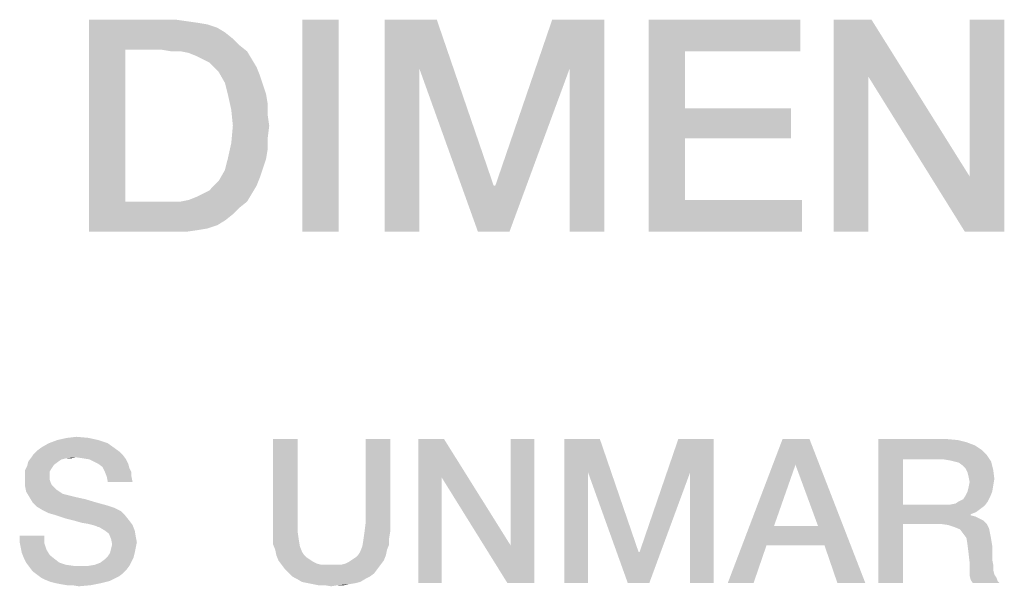
# Model space of a CAD drawing. Units: millimetres. Extents: x 0 to 2640, y -437 to 297.
# Drawn here: x 378 to 389, y 66 to 73 of the extents above; entities that cross this region are included whole.
import ezdxf

# ---------------------------------------------------------------- set-up
doc = ezdxf.new("R2010")
doc.units = ezdxf.units.MM
doc.header["$LTSCALE"] = 23.1
doc.layers.get('0').update_dxf_attribs({"linetype": 'CONTINUOUS'})

msp = doc.modelspace()

# ---------------------------------------------------------------- linework, layer by layer
at = {"color": 2, "linetype": 'CONTINUOUS'}
for points in [[(378.4929, 72.7561), (379.519, 72.7561), (378.922, 72.4016)], [(378.922, 72.4016), (378.4929, 70.2561), (378.4929, 72.7561)], [(379.519, 72.7561), (379.6496, 72.7374), (378.922, 72.4016)], [(381.4406, 72.7561), (381.0115, 70.2561), (381.0115, 72.7561)], [(381.0115, 70.2561), (381.4406, 72.7561), (381.4406, 70.2561)], [(381.9817, 72.7561), (382.5973, 72.7561), (382.3921, 72.1777)], [(382.3921, 72.1777), (381.9817, 70.2561), (381.9817, 72.7561)], [(382.3921, 72.1777), (382.5973, 72.7561), (383.269, 70.7971)], [(384.1645, 72.1777), (383.2876, 70.7971), (383.9593, 72.7561)], [(383.9593, 72.7561), (384.575, 72.7561), (384.1645, 72.1777)], [(384.1645, 70.2561), (384.1645, 72.1777), (384.575, 72.7561)], [(384.1645, 70.2561), (384.575, 72.7561), (384.575, 70.2561)], [(385.0973, 72.7561), (386.8884, 72.7561), (385.5264, 72.3829)], [(385.5264, 72.3829), (385.0973, 70.2561), (385.0973, 72.7561)], [(385.5264, 72.3829), (386.8884, 72.7561), (386.8884, 72.3829)], [(387.7279, 72.7561), (387.6906, 72.0844), (387.2802, 70.2561)], [(387.7279, 72.7561), (387.2802, 70.2561), (387.2802, 72.7561)], [(387.6906, 72.0844), (387.7279, 72.7561), (388.8847, 70.9091)], [(388.8287, 70.2561), (388.8847, 70.9091), (389.2951, 72.7561)], [(388.8287, 70.2561), (389.2951, 72.7561), (389.2951, 70.2561)], [(389.2951, 72.7561), (388.8847, 70.9091), (388.8847, 72.7561)], [(379.6496, 72.7374), (379.7802, 72.7188), (378.922, 72.4016)], [(379.7802, 72.7188), (379.8921, 72.7001), (378.922, 72.4016)], [(379.8921, 72.7001), (380.0041, 72.6628), (378.922, 72.4016)], [(380.0041, 72.6628), (380.0973, 72.6068), (378.922, 72.4016)], [(380.0973, 72.6068), (380.1906, 72.5322), (378.922, 72.4016)], [(380.1906, 72.5322), (380.2652, 72.4576), (378.922, 72.4016)], [(378.922, 72.4016), (378.922, 70.6105), (378.4929, 70.2561)], [(379.3511, 72.4016), (378.922, 72.4016), (380.2652, 72.4576)], [(379.463, 72.3829), (379.3511, 72.4016), (380.2652, 72.4576)], [(379.575, 72.3829), (379.463, 72.3829), (380.2652, 72.4576)], [(379.575, 72.3829), (380.2652, 72.4576), (380.3585, 72.3829)], [(380.3585, 72.3829), (379.6682, 72.3643), (379.575, 72.3829)], [(379.7615, 72.327), (379.6682, 72.3643), (380.3585, 72.3829)], [(379.8361, 72.2896), (379.7615, 72.327), (380.3585, 72.3829)], [(379.8361, 72.2896), (380.3585, 72.3829), (380.4145, 72.2896)], [(380.4145, 72.2896), (379.9108, 72.2523), (379.8361, 72.2896)], [(379.9667, 72.1964), (379.9108, 72.2523), (380.4145, 72.2896)], [(379.9667, 72.1964), (380.4145, 72.2896), (380.4705, 72.1964)], [(385.5264, 72.3829), (385.5264, 71.7113), (385.0973, 70.2561)], [(380.4705, 72.1964), (380.0227, 72.1404), (379.9667, 72.1964)], [(380.0227, 72.1404), (380.4705, 72.1964), (380.5078, 72.1031)], [(381.9817, 70.2561), (382.3921, 72.1777), (382.3921, 70.2561)], [(383.269, 70.7971), (383.0824, 70.2561), (382.3921, 72.1777)], [(383.0824, 70.2561), (383.2876, 70.7971), (384.1645, 72.1777)], [(383.0824, 70.2561), (384.1645, 72.1777), (383.4555, 70.2561)], [(380.5078, 72.1031), (380.0973, 72.0098), (380.0227, 72.1404)], [(380.0973, 72.0098), (380.5078, 72.1031), (380.5451, 71.9911)], [(387.2802, 70.2561), (387.6906, 72.0844), (387.6906, 70.2561)], [(388.8847, 70.9091), (388.8287, 70.2561), (387.6906, 72.0844)], [(380.5451, 71.9911), (380.1347, 71.8605), (380.0973, 72.0098)], [(380.5451, 71.9911), (380.5824, 71.8792), (380.1347, 71.8605)], [(380.1347, 71.8605), (380.5824, 71.8792), (380.6011, 71.7673)], [(380.6011, 71.7673), (380.172, 71.6926), (380.1347, 71.8605)], [(380.172, 71.6926), (380.6011, 71.7673), (380.6011, 71.6367)], [(385.5264, 71.7113), (385.5264, 71.3568), (385.0973, 70.2561)], [(385.5264, 71.3568), (386.7764, 71.7113), (386.7764, 71.3568)], [(385.5264, 71.7113), (386.7764, 71.7113), (385.5264, 71.3568)], [(380.6011, 71.6367), (380.1906, 71.5061), (380.172, 71.6926)], [(380.1906, 71.5061), (380.6011, 71.6367), (380.6197, 71.5061)], [(380.6197, 71.5061), (380.6011, 71.3568), (380.172, 71.3008)], [(380.6197, 71.5061), (380.172, 71.3008), (380.1906, 71.5061)], [(380.172, 71.3008), (380.6011, 71.3568), (380.6011, 71.2262)], [(385.5264, 71.3568), (385.5264, 70.6292), (385.0973, 70.2561)], [(380.6011, 71.2262), (380.1347, 71.1329), (380.172, 71.3008)], [(380.5824, 71.1143), (380.0973, 70.9837), (380.1347, 71.1329)], [(380.1347, 71.1329), (380.6011, 71.2262), (380.5824, 71.1143)], [(380.5824, 71.1143), (380.5451, 71.0023), (380.0973, 70.9837)], [(380.0973, 70.9837), (380.5451, 71.0023), (380.5078, 70.8904)], [(379.9667, 70.7971), (380.0227, 70.8531), (380.5078, 70.8904)], [(379.9667, 70.7971), (380.5078, 70.8904), (380.4705, 70.7971)], [(380.5078, 70.8904), (380.0227, 70.8531), (380.0973, 70.9837)], [(379.8361, 70.7038), (379.9108, 70.7411), (380.4705, 70.7971)], [(379.8361, 70.7038), (380.4705, 70.7971), (380.4145, 70.7038)], [(380.4705, 70.7971), (379.9108, 70.7411), (379.9667, 70.7971)], [(383.269, 70.7971), (383.2876, 70.7971), (383.0824, 70.2561)], [(379.575, 70.6105), (379.6682, 70.6292), (380.4145, 70.7038)], [(379.575, 70.6105), (380.4145, 70.7038), (380.3585, 70.6105)], [(379.6682, 70.6292), (379.7615, 70.6665), (380.4145, 70.7038)], [(380.4145, 70.7038), (379.7615, 70.6665), (379.8361, 70.7038)], [(380.3585, 70.6105), (380.2652, 70.5359), (378.4929, 70.2561)], [(379.575, 70.6105), (380.3585, 70.6105), (378.4929, 70.2561)], [(379.463, 70.6105), (379.575, 70.6105), (378.4929, 70.2561)], [(379.3511, 70.6105), (379.463, 70.6105), (378.4929, 70.2561)], [(378.922, 70.6105), (379.3511, 70.6105), (378.4929, 70.2561)], [(385.5264, 70.6292), (386.907, 70.6292), (385.0973, 70.2561)], [(385.0973, 70.2561), (386.907, 70.6292), (386.907, 70.2561)], [(380.2652, 70.5359), (380.1906, 70.4613), (378.4929, 70.2561)], [(380.1906, 70.4613), (380.0973, 70.3867), (378.4929, 70.2561)], [(380.0973, 70.3867), (380.0041, 70.3307), (378.4929, 70.2561)], [(380.0041, 70.3307), (379.8921, 70.2934), (378.4929, 70.2561)], [(379.8921, 70.2934), (379.7802, 70.2747), (378.4929, 70.2561)], [(379.519, 70.2561), (378.4929, 70.2561), (379.7802, 70.2747)], [(379.519, 70.2561), (379.7802, 70.2747), (379.6496, 70.2561)], [(378.7149, 67.7593), (377.9284, 67.7085), (378.0172, 67.7593)], [(377.9284, 67.7085), (378.7149, 67.7593), (378.8037, 67.6958)], [(378.6007, 67.7973), (378.0172, 67.7593), (378.1187, 67.7973)], [(378.0172, 67.7593), (378.6007, 67.7973), (378.7149, 67.7593)], [(378.4866, 67.8227), (378.1187, 67.7973), (378.2328, 67.8227)], [(378.1187, 67.7973), (378.4866, 67.8227), (378.6007, 67.7973)], [(378.2328, 67.8227), (378.347, 67.8354), (378.4866, 67.8227)], [(380.9567, 67.81), (380.9567, 66.8078), (380.6649, 66.719)], [(380.9567, 67.81), (380.6649, 66.719), (380.6649, 67.81)], [(382.0478, 67.81), (381.756, 66.8078), (381.756, 67.81)], [(381.756, 66.8078), (382.0478, 67.81), (382.0478, 66.719)], [(382.6821, 67.81), (382.6567, 67.3533), (382.3776, 66.11)], [(382.6821, 67.81), (382.3776, 66.11), (382.3776, 67.81)], [(382.6567, 67.3533), (382.6821, 67.81), (383.4687, 66.554)], [(383.4306, 66.11), (383.4687, 66.554), (383.7478, 67.81)], [(383.4306, 66.11), (383.7478, 67.81), (383.7478, 66.11)], [(383.7478, 67.81), (383.4687, 66.554), (383.4687, 67.81)], [(384.103, 67.81), (384.5216, 67.81), (384.3821, 67.4167)], [(384.3821, 67.4167), (384.103, 66.11), (384.103, 67.81)], [(384.3821, 67.4167), (384.5216, 67.81), (384.9784, 66.4779)], [(385.5873, 67.4167), (384.991, 66.4779), (385.4478, 67.81)], [(385.4478, 67.81), (385.8664, 67.81), (385.5873, 67.4167)], [(385.5873, 66.11), (385.5873, 67.4167), (385.8664, 67.81)], [(385.5873, 66.11), (385.8664, 67.81), (385.8664, 66.11)], [(386.9955, 67.81), (386.8306, 67.5055), (386.0313, 66.11)], [(386.9955, 67.81), (386.0313, 66.11), (386.6784, 67.81)], [(387.097, 66.7824), (386.8306, 67.5055), (386.9955, 67.81)], [(387.1731, 66.554), (387.097, 66.7824), (386.9955, 67.81)], [(387.3254, 66.11), (387.1731, 66.554), (386.9955, 67.81)], [(387.3254, 66.11), (386.9955, 67.81), (387.6552, 66.11)], [(387.8075, 67.81), (388.6067, 67.81), (388.0993, 67.569)], [(388.0993, 67.569), (387.8075, 66.11), (387.8075, 67.81)], [(388.6067, 67.81), (388.7463, 67.7973), (388.0993, 67.569)], [(388.7463, 67.7973), (388.8478, 67.7719), (388.0993, 67.569)], [(388.8478, 67.7719), (388.9493, 67.7339), (388.0993, 67.569)], [(378.8925, 67.6197), (377.8142, 67.5943), (377.8396, 67.6324)], [(378.8545, 67.6578), (377.8396, 67.6324), (377.8776, 67.6704)], [(377.8396, 67.6324), (378.8545, 67.6578), (378.8925, 67.6197)], [(378.8037, 67.6958), (377.8776, 67.6704), (377.9284, 67.7085)], [(377.8776, 67.6704), (378.8037, 67.6958), (378.8545, 67.6578)], [(388.9493, 67.7339), (389.0254, 67.6831), (388.0993, 67.569)], [(389.0254, 67.6831), (389.0888, 67.6197), (388.0993, 67.569)], [(378.1313, 67.5436), (378.0806, 67.5055), (377.7634, 67.4928)], [(378.1313, 67.5436), (377.7634, 67.4928), (377.7761, 67.5436)], [(378.3343, 67.5943), (378.2201, 67.5816), (377.7761, 67.5436)], [(378.3343, 67.5943), (377.7761, 67.5436), (377.8142, 67.5943)], [(378.2201, 67.5816), (378.1694, 67.569), (377.7761, 67.5436)], [(377.7761, 67.5436), (378.1694, 67.569), (378.1313, 67.5436)], [(378.3343, 67.5943), (377.8142, 67.5943), (378.8925, 67.6197)], [(378.2201, 67.5816), (378.3343, 67.5943), (378.2836, 67.5816)], [(378.4231, 67.5816), (378.3343, 67.5943), (378.8925, 67.6197)], [(378.4993, 67.569), (378.4231, 67.5816), (378.8925, 67.6197)], [(378.4993, 67.569), (378.8925, 67.6197), (378.9306, 67.569)], [(378.9306, 67.569), (378.55, 67.5436), (378.4993, 67.569)], [(378.6007, 67.5182), (378.55, 67.5436), (378.9306, 67.569)], [(378.6007, 67.5182), (378.9306, 67.569), (378.956, 67.5182)], [(378.956, 67.5182), (378.6515, 67.4801), (378.6007, 67.5182)], [(378.6515, 67.4801), (378.956, 67.5182), (378.9687, 67.4675)], [(388.0993, 67.569), (388.0993, 67.0361), (387.8075, 66.11)], [(388.5813, 67.569), (388.0993, 67.569), (389.0888, 67.6197)], [(388.6575, 67.5563), (388.5813, 67.569), (389.0888, 67.6197)], [(388.7082, 67.5436), (388.6575, 67.5563), (389.0888, 67.6197)], [(388.7082, 67.5436), (389.0888, 67.6197), (389.1396, 67.5436)], [(389.1396, 67.5436), (388.759, 67.5309), (388.7082, 67.5436)], [(388.8097, 67.4928), (388.759, 67.5309), (389.1396, 67.5436)], [(388.8351, 67.4675), (388.8097, 67.4928), (389.1396, 67.5436)], [(388.8351, 67.4675), (389.1396, 67.5436), (389.1649, 67.4421)], [(378.0552, 67.4675), (377.7381, 67.4421), (377.7634, 67.4928)], [(377.7381, 67.4421), (378.0552, 67.4675), (378.0299, 67.4294)], [(378.0299, 67.4294), (377.7381, 67.3913), (377.7381, 67.4421)], [(377.7381, 67.3913), (378.0299, 67.4294), (378.0299, 67.366)], [(377.7634, 67.4928), (378.0806, 67.5055), (378.0552, 67.4675)], [(378.9687, 67.4675), (378.6769, 67.4294), (378.6515, 67.4801)], [(378.6769, 67.4294), (378.9687, 67.4675), (378.994, 67.4167)], [(378.994, 67.4167), (378.7022, 67.366), (378.6769, 67.4294)], [(378.7022, 67.366), (378.994, 67.4167), (378.994, 67.366)], [(384.103, 66.11), (384.3821, 67.4167), (384.3821, 66.11)], [(384.9784, 66.4779), (384.8515, 66.11), (384.3821, 67.4167)], [(384.8515, 66.11), (384.991, 66.4779), (385.5873, 67.4167)], [(384.8515, 66.11), (385.5873, 67.4167), (385.1052, 66.11)], [(386.8306, 67.5055), (386.5769, 66.7824), (386.0313, 66.11)], [(389.1649, 67.4421), (388.8604, 67.4167), (388.8351, 67.4675)], [(388.8731, 67.366), (388.8604, 67.4167), (389.1649, 67.4421)], [(388.8731, 67.366), (389.1649, 67.4421), (389.1776, 67.3406)], [(378.0299, 67.366), (377.7381, 67.3279), (377.7381, 67.3913)], [(377.7381, 67.3279), (378.0299, 67.366), (378.0299, 67.3279)], [(378.0299, 67.3279), (378.0425, 67.2899), (377.7381, 67.2518)], [(378.0299, 67.3279), (377.7381, 67.2518), (377.7381, 67.3279)], [(378.0425, 67.2899), (378.0552, 67.2645), (377.7381, 67.2518)], [(378.994, 67.366), (378.7149, 67.3025), (378.7022, 67.366)], [(378.7149, 67.3025), (378.994, 67.366), (379.0067, 67.3025)], [(382.3776, 66.11), (382.6567, 67.3533), (382.6567, 66.11)], [(383.4687, 66.554), (383.4306, 66.11), (382.6567, 67.3533)], [(389.1776, 67.3406), (388.8858, 67.3025), (388.8731, 67.366)], [(389.1649, 67.2645), (388.8731, 67.2391), (388.8858, 67.3025)], [(388.8858, 67.3025), (389.1776, 67.3406), (389.1649, 67.2645)], [(377.7381, 67.2518), (378.0552, 67.2645), (378.0806, 67.2391)], [(378.0806, 67.2391), (377.7507, 67.1884), (377.7381, 67.2518)], [(378.0806, 67.2391), (378.106, 67.2137), (377.7507, 67.1884)], [(377.7507, 67.1884), (378.106, 67.2137), (378.144, 67.1884)], [(378.144, 67.1884), (377.7888, 67.1249), (377.7507, 67.1884)], [(378.144, 67.1884), (378.1821, 67.163), (377.7888, 67.1249)], [(389.1522, 67.1884), (388.8351, 67.1376), (388.8604, 67.1884)], [(388.8351, 67.1376), (389.1522, 67.1884), (389.1269, 67.1249)], [(388.8604, 67.1884), (388.8731, 67.2391), (389.1649, 67.2645)], [(388.8604, 67.1884), (389.1649, 67.2645), (389.1522, 67.1884)], [(378.1821, 67.163), (378.2328, 67.1503), (377.7888, 67.1249)], [(377.7888, 67.1249), (378.2328, 67.1503), (378.3343, 67.1249)], [(378.3343, 67.1249), (377.8269, 67.0615), (377.7888, 67.1249)], [(378.3343, 67.1249), (378.4485, 67.0996), (377.8269, 67.0615)], [(377.8269, 67.0615), (378.4485, 67.0996), (378.5754, 67.0615)], [(378.5754, 67.0615), (377.8776, 67.0107), (377.8269, 67.0615)], [(378.5754, 67.0615), (378.7149, 67.0234), (377.8776, 67.0107)], [(388.6575, 67.0361), (388.7209, 67.0488), (389.1015, 67.0742)], [(388.6575, 67.0361), (389.1015, 67.0742), (389.0634, 67.0234)], [(389.1015, 67.0742), (388.7209, 67.0488), (388.759, 67.0742)], [(388.759, 67.0742), (388.8097, 67.0996), (389.1269, 67.1249)], [(388.759, 67.0742), (389.1269, 67.1249), (389.1015, 67.0742)], [(389.1269, 67.1249), (388.8097, 67.0996), (388.8351, 67.1376)], [(377.8776, 67.0107), (378.7149, 67.0234), (378.791, 66.9981)], [(378.791, 66.9981), (377.941, 66.9727), (377.8776, 67.0107)], [(377.941, 66.9727), (378.791, 66.9981), (378.8672, 66.96)], [(378.8672, 66.96), (378.0172, 66.9346), (377.941, 66.9727)], [(378.106, 66.9093), (378.0172, 66.9346), (378.8672, 66.96)], [(378.106, 66.9093), (378.8672, 66.96), (378.9179, 66.9093)], [(388.0993, 67.0361), (388.0993, 66.8078), (387.8075, 66.11)], [(388.6575, 67.0361), (389.0634, 67.0234), (388.0993, 66.8078)], [(388.5813, 67.0361), (388.6575, 67.0361), (388.0993, 66.8078)], [(388.0993, 67.0361), (388.5813, 67.0361), (388.0993, 66.8078)], [(389.0634, 67.0234), (389.0127, 66.9854), (388.0993, 66.8078)], [(389.0127, 66.9854), (388.9619, 66.9473), (388.0993, 66.8078)], [(388.9619, 66.9473), (388.8985, 66.9219), (388.0993, 66.8078)], [(378.9179, 66.9093), (378.2201, 66.8712), (378.106, 66.9093)], [(378.3216, 66.8458), (378.2201, 66.8712), (378.9179, 66.9093)], [(378.3216, 66.8458), (378.9179, 66.9093), (378.9687, 66.8458)], [(378.9687, 66.8458), (378.4104, 66.8204), (378.3216, 66.8458)], [(378.4866, 66.8078), (378.4104, 66.8204), (378.9687, 66.8458)], [(378.5373, 66.7951), (378.4866, 66.8078), (378.9687, 66.8458)], [(378.5373, 66.7951), (378.9687, 66.8458), (379.0067, 66.7951)], [(388.8985, 66.9219), (388.8985, 66.9093), (388.0993, 66.8078)], [(388.8985, 66.9093), (388.9493, 66.8966), (388.0993, 66.8078)], [(388.9493, 66.8966), (389, 66.8712), (388.0993, 66.8078)], [(389, 66.8712), (389.0507, 66.8458), (388.0993, 66.8078)], [(388.5433, 66.8078), (388.0993, 66.8078), (389.0507, 66.8458)], [(388.5433, 66.8078), (389.0507, 66.8458), (389.0888, 66.8078)], [(379.0067, 66.7951), (378.5754, 66.7824), (378.5373, 66.7951)], [(378.6007, 66.7697), (378.5754, 66.7824), (379.0067, 66.7951)], [(378.6134, 66.7697), (378.6007, 66.7697), (379.0067, 66.7951)], [(378.6769, 66.7316), (378.6134, 66.7697), (379.0067, 66.7951)], [(378.6769, 66.7316), (379.0067, 66.7951), (379.0321, 66.7316)], [(379.0321, 66.7316), (378.7276, 66.6936), (378.6769, 66.7316)], [(378.7276, 66.6936), (379.0321, 66.7316), (379.0448, 66.6555)], [(380.6649, 66.719), (380.9567, 66.8078), (380.9567, 66.7063)], [(380.9567, 66.7063), (380.6649, 66.6428), (380.6649, 66.719)], [(380.6649, 66.6428), (380.9567, 66.7063), (380.9694, 66.6175)], [(382.0351, 66.6428), (381.7306, 66.6175), (381.7433, 66.7063)], [(382.0478, 66.719), (381.7433, 66.7063), (381.756, 66.8078)], [(381.7433, 66.7063), (382.0478, 66.719), (382.0351, 66.6428)], [(386.5769, 66.7824), (386.4881, 66.554), (386.0313, 66.11)], [(386.5769, 66.7824), (387.097, 66.7824), (386.4881, 66.554)], [(387.1731, 66.554), (386.4881, 66.554), (387.097, 66.7824)], [(387.8075, 66.11), (388.0993, 66.8078), (388.0993, 66.11)], [(389.0888, 66.8078), (388.6321, 66.7951), (388.5433, 66.8078)], [(388.7082, 66.7697), (388.6321, 66.7951), (389.0888, 66.8078)], [(388.7082, 66.7697), (389.0888, 66.8078), (389.1142, 66.757)], [(389.1142, 66.757), (388.7716, 66.7443), (388.7082, 66.7697)], [(388.8097, 66.6936), (388.7716, 66.7443), (389.1142, 66.757)], [(388.8097, 66.6936), (389.1142, 66.757), (389.1269, 66.6936)], [(377.9664, 66.6682), (377.6746, 66.5921), (377.6746, 66.6682)], [(377.6746, 66.5921), (377.9664, 66.6682), (377.9664, 66.5794)], [(377.9664, 66.5794), (377.6873, 66.5287), (377.6746, 66.5921)], [(379.0448, 66.6555), (378.753, 66.6301), (378.7276, 66.6936)], [(378.753, 66.6301), (379.0448, 66.6555), (379.0575, 66.5921)], [(379.0575, 66.5921), (378.7657, 66.5667), (378.753, 66.6301)], [(378.7657, 66.5667), (379.0575, 66.5921), (379.0448, 66.5287)], [(380.9694, 66.6175), (380.6649, 66.5667), (380.6649, 66.6428)], [(380.6649, 66.5667), (380.9694, 66.6175), (380.9821, 66.5413)], [(382.0351, 66.5667), (381.7179, 66.5413), (381.7306, 66.6175)], [(381.7306, 66.6175), (382.0351, 66.6428), (382.0351, 66.5667)], [(389.1269, 66.6936), (388.8478, 66.6428), (388.8097, 66.6936)], [(388.8478, 66.6428), (389.1269, 66.6936), (389.1396, 66.6301)], [(389.1396, 66.6301), (388.8604, 66.5667), (388.8478, 66.6428)], [(388.8604, 66.5667), (389.1396, 66.6301), (389.1522, 66.554)], [(377.6873, 66.5287), (377.9664, 66.5794), (377.9918, 66.5033)], [(377.9918, 66.5033), (377.7, 66.4652), (377.6873, 66.5287)], [(377.7, 66.4652), (377.9918, 66.5033), (378.0299, 66.4399)], [(378.7403, 66.4652), (378.753, 66.516), (379.0448, 66.5287)], [(378.7403, 66.4652), (379.0448, 66.5287), (379.0321, 66.4652)], [(379.0448, 66.5287), (378.753, 66.516), (378.7657, 66.5667)], [(380.9821, 66.5413), (380.6903, 66.5033), (380.6649, 66.5667)], [(380.6903, 66.5033), (380.9821, 66.5413), (381.0075, 66.4779)], [(381.0075, 66.4779), (380.703, 66.4399), (380.6903, 66.5033)], [(380.703, 66.4399), (381.0075, 66.4779), (381.0328, 66.4399)], [(381.6672, 66.4399), (381.6925, 66.4779), (382.0097, 66.5033)], [(381.6672, 66.4399), (382.0097, 66.5033), (381.997, 66.4399)], [(382.0097, 66.5033), (381.6925, 66.4779), (381.7179, 66.5413)], [(381.7179, 66.5413), (382.0351, 66.5667), (382.0097, 66.5033)], [(384.9784, 66.4779), (384.991, 66.4779), (384.8515, 66.11)], [(386.0313, 66.11), (386.4881, 66.554), (386.3358, 66.11)], [(389.1522, 66.554), (388.8731, 66.4652), (388.8604, 66.5667)], [(388.8731, 66.4652), (389.1522, 66.554), (389.1522, 66.4652)], [(378.0299, 66.4399), (377.7254, 66.4018), (377.7, 66.4652)], [(377.7254, 66.4018), (378.0299, 66.4399), (378.0933, 66.3891)], [(378.0933, 66.3891), (377.7507, 66.351), (377.7254, 66.4018)], [(377.7507, 66.351), (378.0933, 66.3891), (378.144, 66.351)], [(378.4866, 66.313), (378.5627, 66.3257), (378.994, 66.3637)], [(378.4866, 66.313), (378.994, 66.3637), (378.9687, 66.313)], [(378.5627, 66.3257), (378.6261, 66.351), (378.994, 66.3637)], [(378.994, 66.3637), (378.6261, 66.351), (378.6769, 66.3891)], [(379.0194, 66.4145), (378.6769, 66.3891), (378.7149, 66.4272)], [(378.6769, 66.3891), (379.0194, 66.4145), (378.994, 66.3637)], [(379.0321, 66.4652), (378.7149, 66.4272), (378.7403, 66.4652)], [(378.7149, 66.4272), (379.0321, 66.4652), (379.0194, 66.4145)], [(381.0328, 66.4399), (380.7284, 66.3764), (380.703, 66.4399)], [(381.0328, 66.4399), (381.0582, 66.4145), (380.7284, 66.3764)], [(381.0582, 66.4145), (381.0963, 66.3891), (380.7284, 66.3764)], [(380.7284, 66.3764), (381.0963, 66.3891), (381.1343, 66.3637)], [(381.1343, 66.3637), (380.7664, 66.3257), (380.7284, 66.3764)], [(381.1343, 66.3637), (381.1851, 66.3384), (380.7664, 66.3257)], [(381.4642, 66.3257), (381.5149, 66.3384), (381.9716, 66.3764)], [(381.4642, 66.3257), (381.9716, 66.3764), (381.9336, 66.3257)], [(381.5149, 66.3384), (381.5657, 66.3637), (381.9716, 66.3764)], [(381.9716, 66.3764), (381.5657, 66.3637), (381.6037, 66.3891)], [(381.6037, 66.3891), (381.6418, 66.4145), (381.997, 66.4399)], [(381.6037, 66.3891), (381.997, 66.4399), (381.9716, 66.3764)], [(381.997, 66.4399), (381.6418, 66.4145), (381.6672, 66.4399)], [(389.1522, 66.4652), (388.8858, 66.351), (388.8731, 66.4652)], [(389.1522, 66.4652), (389.1522, 66.3891), (388.8858, 66.351)], [(388.8858, 66.351), (389.1522, 66.3891), (389.1649, 66.3257)], [(378.144, 66.351), (377.7888, 66.3003), (377.7507, 66.351)], [(378.144, 66.351), (378.2201, 66.3257), (377.7888, 66.3003)], [(378.2201, 66.3257), (378.309, 66.313), (377.7888, 66.3003)], [(378.4866, 66.313), (378.9687, 66.313), (377.7888, 66.3003)], [(378.3978, 66.313), (378.4866, 66.313), (377.7888, 66.3003)], [(378.309, 66.313), (378.3978, 66.313), (377.7888, 66.3003)], [(377.7888, 66.3003), (378.9687, 66.313), (378.9306, 66.2622)], [(378.9306, 66.2622), (377.8269, 66.2496), (377.7888, 66.3003)], [(377.8269, 66.2496), (378.9306, 66.2622), (378.8925, 66.2242)], [(378.8925, 66.2242), (377.8776, 66.2115), (377.8269, 66.2496)], [(380.7664, 66.3257), (381.1851, 66.3384), (381.2358, 66.3257)], [(381.2358, 66.3257), (380.8045, 66.2749), (380.7664, 66.3257)], [(381.4642, 66.3257), (381.9336, 66.3257), (380.8045, 66.2749)], [(381.4134, 66.3257), (381.4642, 66.3257), (380.8045, 66.2749)], [(381.35, 66.3257), (381.4134, 66.3257), (380.8045, 66.2749)], [(381.2866, 66.3257), (381.35, 66.3257), (380.8045, 66.2749)], [(381.2358, 66.3257), (381.2866, 66.3257), (380.8045, 66.2749)], [(380.8045, 66.2749), (381.9336, 66.3257), (381.8955, 66.2749)], [(381.8955, 66.2749), (380.8552, 66.2242), (380.8045, 66.2749)], [(380.8552, 66.2242), (381.8955, 66.2749), (381.8575, 66.2242)], [(389.1649, 66.3257), (388.8858, 66.2749), (388.8858, 66.351)], [(388.8858, 66.2749), (389.1649, 66.3257), (389.1649, 66.2622)], [(389.1649, 66.2622), (388.8858, 66.1988), (388.8858, 66.2749)], [(389.1649, 66.2622), (389.1776, 66.2115), (388.8858, 66.1988)], [(377.8776, 66.2115), (378.8925, 66.2242), (378.8418, 66.1861)], [(378.8418, 66.1861), (377.9284, 66.1734), (377.8776, 66.2115)], [(377.9791, 66.1481), (377.9284, 66.1734), (378.8418, 66.1861)], [(377.9791, 66.1481), (378.8418, 66.1861), (378.7403, 66.1354)], [(378.7403, 66.1354), (378.0425, 66.1227), (377.9791, 66.1481)], [(378.0933, 66.11), (378.0425, 66.1227), (378.7403, 66.1354)], [(378.0933, 66.11), (378.7403, 66.1354), (378.6388, 66.11)], [(381.8575, 66.2242), (380.8933, 66.1861), (380.8552, 66.2242)], [(380.8933, 66.1861), (381.8575, 66.2242), (381.8067, 66.1861)], [(381.8067, 66.1861), (380.944, 66.1607), (380.8933, 66.1861)], [(380.944, 66.1607), (381.8067, 66.1861), (381.756, 66.1607)], [(381.756, 66.1607), (381.0075, 66.1227), (380.944, 66.1607)], [(381.0075, 66.1227), (381.756, 66.1607), (381.6925, 66.1227)], [(381.6925, 66.1227), (381.0709, 66.11), (381.0075, 66.1227)], [(381.0709, 66.11), (381.6925, 66.1227), (381.6418, 66.11)], [(388.8858, 66.1988), (389.1776, 66.2115), (389.203, 66.1734)], [(389.203, 66.1734), (388.8985, 66.1481), (388.8858, 66.1988)], [(388.8985, 66.1481), (389.203, 66.1734), (389.2157, 66.1354)], [(389.2157, 66.1354), (388.9239, 66.11), (388.8985, 66.1481)], [(388.9239, 66.11), (389.2157, 66.1354), (389.241, 66.11)], [(378.6388, 66.11), (378.1567, 66.0973), (378.0933, 66.11)], [(378.2328, 66.0846), (378.1567, 66.0973), (378.6388, 66.11)], [(378.2963, 66.0846), (378.2328, 66.0846), (378.6388, 66.11)], [(378.2963, 66.0846), (378.6388, 66.11), (378.5119, 66.0846)], [(378.5119, 66.0846), (378.3724, 66.0719), (378.2963, 66.0846)], [(381.6418, 66.11), (381.1343, 66.0973), (381.0709, 66.11)], [(381.1343, 66.0973), (381.6418, 66.11), (381.5657, 66.0973)], [(381.5657, 66.0973), (381.1978, 66.0846), (381.1343, 66.0973)], [(381.2739, 66.0846), (381.1978, 66.0846), (381.5657, 66.0973)], [(381.4261, 66.0846), (381.2739, 66.0846), (381.5657, 66.0973)], [(381.4261, 66.0846), (381.35, 66.0719), (381.2739, 66.0846)], [(381.4261, 66.0846), (381.5657, 66.0973), (381.5022, 66.0846)]]:
    msp.add_solid(points, dxfattribs=at)

doc.saveas('drawing.dxf')
